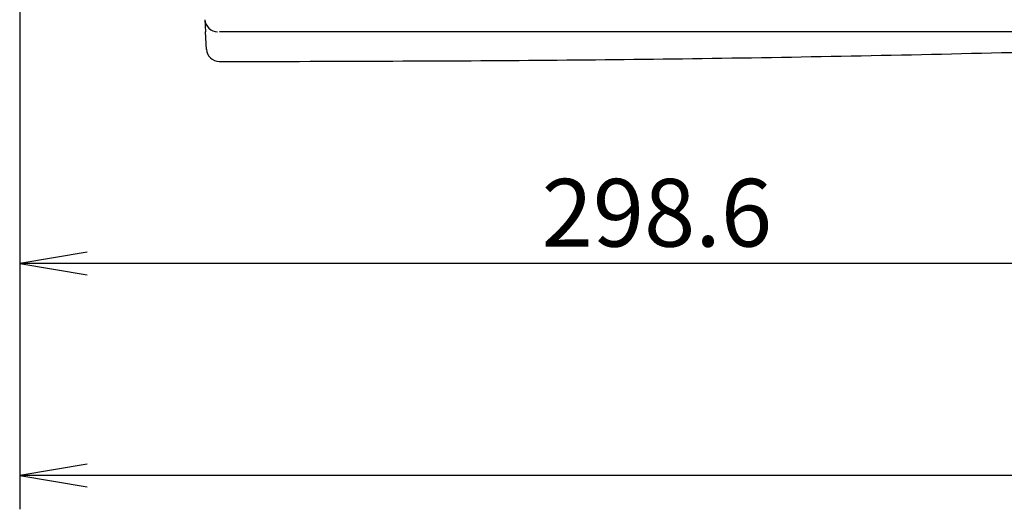
# Model space of a CAD drawing. Extents: x 6 to 172, y 28 to 242.
# Drawn here: x 117 to 140, y 169 to 181 of the extents above; entities that cross this region are included whole.
import ezdxf
from ezdxf.enums import TextEntityAlignment as Align

# ---------------------------------------------------------------- set-up
doc = ezdxf.new("R2010")
doc.units = 0
for name, color, linetype in [('____MSBR_38_0', 7, 'CONTINUOUS'), ('____MSBR_9_0', 7, 'CONTINUOUS'), ('DEFAULT', 7, 'CONTINUOUS')]:
    doc.layers.add(name, color=color, linetype=linetype)
doc.styles.add('SEACAD_SEANSI_TTF', font='seansi.ttf')

# ---------------------------------------------------------------- blocks, each defined once
blk = doc.blocks.new('SE4')
at = {"layer": '____MSBR_38_0', "color": 7, "linetype": 'CONTINUOUS'}
for p, q in [((121.08, 180.657), (121.095, 180.372)), ((121.087, 180.601), (121.087, 180.6)), ((121.117, 179.961), (121.095, 180.372)), ((168.958, 180.377), (121.427, 180.377)), ((121.416, 179.677), (123.058, 179.677))]:
    blk.add_line(p, q, dxfattribs=at)
for centre, start, end in [((121.38, 180.677), 183, 270), ((121.416, 179.977), 182.5299, 270.0155)]:
    blk.add_arc(centre, 0.3, start, end, dxfattribs=at)
blk.add_open_spline([(123.058, 179.677), (125.803, 179.685), (130.436, 179.701), (138.027, 179.827), (145.616, 180.032), (150.246, 180.218), (152.988, 180.33)], degree=3, dxfattribs=at)
at = {"layer": '____MSBR_9_0', "color": 7, "linetype": 'CONTINUOUS'}
for p, q in [((121.08, 180.657), (121.095, 180.372)), ((121.087, 180.601), (121.087, 180.6)), ((121.117, 179.961), (121.095, 180.372)), ((168.958, 180.377), (121.427, 180.377)), ((121.416, 179.677), (123.058, 179.677))]:
    blk.add_line(p, q, dxfattribs=at)
for centre, start, end in [((121.38, 180.677), 183, 270), ((121.416, 179.977), 182.5299, 270.0155)]:
    blk.add_arc(centre, 0.3, start, end, dxfattribs=at)
blk.add_open_spline([(123.058, 179.677), (125.803, 179.685), (130.436, 179.701), (138.027, 179.827), (145.616, 180.032), (150.246, 180.218), (152.988, 180.33)], degree=3, dxfattribs=at)
blk = doc.blocks.new('GDIMGGROUP9')
at = {"layer": 'DEFAULT', "color": 136, "linetype": 'CONTINUOUS'}
for p, q in [((116.698, 185.887), (116.698, 174.099)), ((146.558, 174.899), (116.698, 174.899))]:
    blk.add_line(p, q, dxfattribs=at)
blk.add_lwpolyline([(118.298, 175.165), (116.698, 174.899), (118.298, 174.632)], dxfattribs=at)
at = {"layer": 'DEFAULT', "color": 136, "linetype": 'CONTINUOUS', "style": 'SEACAD_SEANSI_TTF'}
blk.add_text('298.6', height=1.6, dxfattribs=at).set_placement((129.043, 176.899), align=Align.TOP_LEFT)
blk = doc.blocks.new('GDIMGGROUP10')
at = {"layer": 'DEFAULT', "color": 136, "linetype": 'CONTINUOUS'}
for p, q in [((116.698, 185.887), (116.698, 169.091)), ((171.958, 169.891), (116.698, 169.891))]:
    blk.add_line(p, q, dxfattribs=at)
blk.add_lwpolyline([(118.298, 170.158), (116.698, 169.891), (118.298, 169.624)], dxfattribs=at)

msp = doc.modelspace()

# ---------------------------------------------------------------- block references
at = {"layer": 'DEFAULT'}
for name in ['SE4', 'GDIMGGROUP9', 'GDIMGGROUP10']:
    msp.add_blockref(name, (0, 0), dxfattribs=at)

doc.saveas('drawing.dxf')
